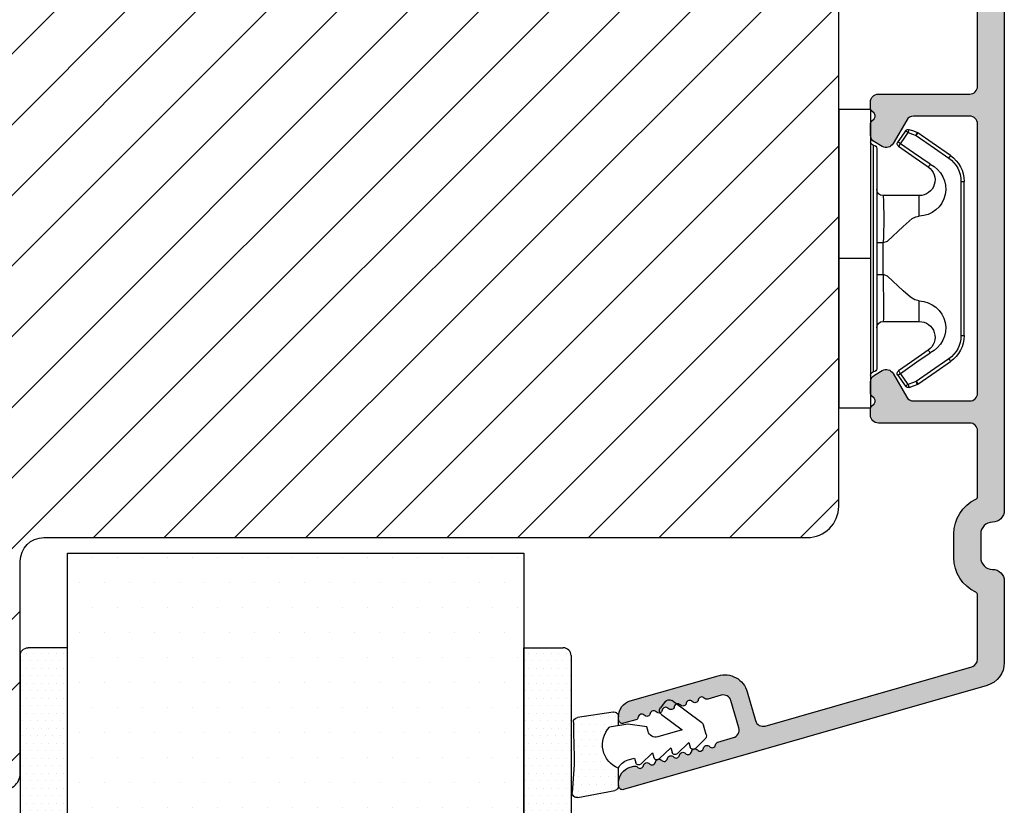
# Model space of a CAD drawing. Units: millimetres. Extents: x 63 to 1048, y -1002 to -144.
# Drawn here: x 306 to 322, y -404 to -391 of the extents above; entities that cross this region are included whole.
import ezdxf

# ---------------------------------------------------------------- set-up
doc = ezdxf.new("R2010")
doc.units = ezdxf.units.MM
doc.layers.get('0').update_dxf_attribs({"lineweight": 0})
for name, color, linetype, lineweight in [('05 SASH', 40, 'Continuous', 25), ('06 SASH HATCH', 40, 'Continuous', 0), ('09 ALUMINIUM', 55, 'Continuous', 25), ('10 ALUMINIUM HATCH', 55, 'Continuous', 0), ('13 GASKET', 254, 'Continuous', 25), ('14 GASKET HATCH', 254, 'Continuous', 0), ('15 CLIPS', 22, 'Continuous', 25), ('16 CLIPS HATCH', 22, 'Continuous', 0)]:
    doc.layers.add(name, color=color, linetype=linetype, lineweight=lineweight)

# ---------------------------------------------------------------- blocks, each defined once
blk = doc.blocks.new('Kronliste20mm')
at = {"layer": '14 GASKET HATCH'}
h = blk.add_hatch(dxfattribs=at)
h.set_pattern_fill('DOTS,_O', color=256, scale=0.3)
h.set_pattern_definition([(0, (0, 0), (0.238125, 0.47625), [0, -0.47625])])
edge = h.paths.add_edge_path()
edge.add_line((2.999999999999773, 19.5), (2.999999999999773, 1.013791342520108))
edge.add_line((2.999999999999773, 1.013791342520108), (2.999999999999773, 0.5))
edge.add_arc((2.499999999999773, 0.5), 0.5, 270, 360, ccw=False)
edge.add_line((2.499999999999773, 0), (-2.273736754432321e-13, 0))
edge.add_line((-2.273736754432321e-13, 0), (0, 20))
edge.add_line((0, 20), (2.499999999999773, 20))
edge.add_arc((2.5, 19.50000000000023), 0.4999999999997726, -2.609112925711088e-11, 90.00000000002609, ccw=False)
at = {"layer": '13 GASKET'}
for p, q in [((0, 20), (2.499999999999773, 20)), ((-2.273736754432321e-13, 10), (-2.273736754432321e-13, 20)), ((2.999999999999773, 19.5), (2.999999999999773, 0.5)), ((-2.273736754432321e-13, 0), (-2.273736754432321e-13, 10)), ((2.499999999999773, 0), (0, 0))]:
    blk.add_line(p, q, dxfattribs=at)
for centre, radius, start, end in [((2.499999999999773, 19.5), 0.4999999999999997, 0, 90), ((2.499999999999773, 0.5), 0.5, 270, 0)]:
    blk.add_arc(centre, radius, start, end, dxfattribs=at)
blk = doc.blocks.new('sdfe')
at = {"layer": '15 CLIPS'}
for p, q in [((-1277.751618560163, -1014.29652594448), (-1279.751618887989, -1014.29652594448)), ((-1279.751618887989, -1033.296519745597), (-1279.751618887989, -1014.29652594448)), ((-1277.751618560163, -1023.796493042716), (-1277.751618560163, -1014.29652594448)), ((-1276.01763003668, -1016.388589371451), (-1275.853292580454, -1016.502553452262)), ((-1277.55161889991, -1016.596490372428), (-1277.55161889991, -1023.796493042716)), ((-1277.351619239656, -1023.796493042716), (-1277.351619239656, -1016.796523560294)), ((-1272.001621808617, -1028.693729866751), (-1272.001621808617, -1018.899315823325)), ((-1272.001621808617, -1018.899315823325), (-1271.801618423073, -1018.899315823325)), ((-1271.801618423073, -1018.899315823325), (-1271.801618423073, -1028.693729866751)), ((-1276.951619919149, -1019.796544541129), (-1274.651618238298, -1019.796544541129)), ((-1274.651618238298, -1019.796544541129), (-1274.651618238298, -1021.102601517447)), ((-1277.351619239656, -1022.784942616233), (-1276.951619919149, -1022.784942616233)), ((-1276.951619919149, -1022.784942616233), (-1276.951619919149, -1024.808043469199)), ((-1277.751618560163, -1023.796493042716), (-1279.751618887989, -1023.796493042716)), ((-1277.751618560163, -1033.296519745597), (-1277.751618560163, -1023.796493042716)), ((-1277.55161889991, -1023.796493042716), (-1277.55161889991, -1030.996495713004)), ((-1277.351619239656, -1030.796522129782), (-1277.351619239656, -1023.796493042716)), ((-1277.351619239656, -1024.808043469199), (-1276.951619919149, -1024.808043469199)), ((-1274.651618238298, -1026.490444172629), (-1274.651618238298, -1027.796501148948)), ((-1274.651618238298, -1027.796501148948), (-1276.951619919149, -1027.796501148948)), ((-1272.001621808617, -1028.693729866751), (-1271.801618423073, -1028.693729866751)), ((-1275.853292580454, -1031.090492237815), (-1276.01763003668, -1031.204456318625)), ((-1279.751618887989, -1033.296519745597), (-1277.751618560163, -1033.296519745597))]:
    blk.add_line(p, q, dxfattribs=at)
at = {"layer": '15 CLIPS', "flags": 128}
for points in [[(-1276.01763003668, -1016.388589371451), (-1275.743467297165, -1015.993291367301), (-1275.528056110947, -1015.682751168021)], [(-1275.363722380011, -1015.796774853476), (-1275.637881394236, -1016.192013252982), (-1275.853292580454, -1016.502553452262)], [(-1275.363722380011, -1015.796774853476), (-1275.431455608217, -1015.749746788749), (-1275.490873988478, -1015.708559979209), (-1275.519212271778, -1015.688890446433), (-1275.528056110947, -1015.682751168021)], [(-1275.363722380011, -1015.796774853476), (-1275.335868384449, -1015.719169605979), (-1275.311437930672, -1015.651101101645), (-1275.299785222618, -1015.618616570243), (-1275.296149339287, -1015.608543385276)], [(-1274.850865389912, -1015.980833996543), (-1275.138066645472, -1015.877777565726), (-1275.363722380011, -1015.796774853476)], [(-1275.296149339287, -1015.608543385276), (-1275.008948083727, -1015.711599816092), (-1274.783292349188, -1015.792602528342)], [(-1274.850865389912, -1015.980833996543), (-1274.82301511964, -1015.90328835369), (-1274.798580940573, -1015.835219849356), (-1274.786928232519, -1015.802735317954), (-1274.783292349188, -1015.792602528342)], [(-1274.850865389912, -1015.980833996543), (-1274.803882028667, -1015.913123120078), (-1274.762669142096, -1015.853697289237), (-1274.743010785191, -1015.825385082969), (-1274.736875232069, -1015.816503990897)], [(-1274.783292349188, -1015.792602528342), (-1274.756514962522, -1015.804523457297), (-1274.736875232069, -1015.816503990897)], [(-1274.736875232069, -1015.816503990897), (-1273.574785824625, -1016.622597206839), (-1272.661713447182, -1017.255956162223)], [(-1272.775703605024, -1017.420286167868), (-1273.937796737759, -1016.614192951926), (-1274.850865389912, -1015.980833996543)], [(-1274.081667449085, -1017.974847782859), (-1275.137612160055, -1017.242366303214), (-1275.967282738296, -1016.666883457907)], [(-1275.853292580454, -1016.502553452262), (-1274.797347869484, -1017.235034931907), (-1273.967677291243, -1017.810517777213)], [(-1272.775703605024, -1017.420286167868), (-1272.733745660393, -1017.359787453421), (-1272.713327344267, -1017.330342758902), (-1272.695099498836, -1017.304057110556), (-1272.68029519519, -1017.282718647727), (-1272.669715370743, -1017.267519463309), (-1272.661713447182, -1017.255956162223)], [(-1276.951619919149, -1022.784942616233), (-1276.951619919149, -1022.784883011588), (-1276.937854971497, -1022.129410732993), (-1276.920863922445, -1021.202200878867), (-1276.917794283239, -1020.452136029013), (-1276.930978085606, -1019.964927662619), (-1276.951619919149, -1019.796544541129), (-1276.951619919149, -1019.796544541129)], [(-1274.651618238298, -1021.102601517447), (-1274.935120280592, -1021.168226231345), (-1275.218618597595, -1021.342629421958), (-1275.664118613808, -1021.755093563803), (-1276.676618989317, -1022.685641278037), (-1276.951619919149, -1022.784942616233)], [(-1276.951619919149, -1024.808043469199), (-1276.676618989317, -1024.90740441204), (-1275.664118613808, -1025.837952126273), (-1275.097118254511, -1026.336246956595), (-1274.874368246405, -1026.4491381538), (-1274.651618238298, -1026.490444172629)], [(-1275.967282738296, -1030.926162232169), (-1274.911338027327, -1030.193680752524), (-1274.081667449085, -1029.618197907218)], [(-1273.967677291243, -1029.782527912864), (-1275.023622002213, -1030.515009392508), (-1275.853292580454, -1031.090492237815)], [(-1274.850865389912, -1031.612152088889), (-1273.688775982468, -1030.806118477591), (-1272.775703605024, -1030.172759522208)], [(-1273.967677291243, -1029.782527912864), (-1274.009635235874, -1029.722029198417), (-1274.030053552, -1029.692584503897), (-1274.04828139743, -1029.666298855552), (-1274.063085701076, -1029.644960392722), (-1274.073661800234, -1029.629761208304), (-1274.081667449085, -1029.618197907218)], [(-1272.775703605024, -1030.172759522208), (-1272.733745660393, -1030.233258236655), (-1272.713327344267, -1030.262643326529), (-1272.695099498836, -1030.288928974875), (-1272.68029519519, -1030.310267437705), (-1272.669715370743, -1030.325526226767), (-1272.661713447182, -1030.337089527854)], [(-1272.661713447182, -1030.337089527854), (-1273.823806579916, -1031.143182743796), (-1274.736875232069, -1031.776482094535)], [(-1275.528056110947, -1031.910294522055), (-1275.802218850462, -1031.514996517905), (-1276.01763003668, -1031.204456318625)], [(-1275.853292580454, -1031.090492237815), (-1275.900279666988, -1031.022721756705), (-1275.94149255356, -1030.963355530509), (-1275.961150910465, -1030.934983719596), (-1275.967282738296, -1030.926162232169)], [(-1275.853292580454, -1031.090492237815), (-1275.579133566229, -1031.48573063732), (-1275.363722380011, -1031.7962708366)], [(-1275.363722380011, -1031.7962708366), (-1275.431455608217, -1031.843239296683), (-1275.490873988478, -1031.884485710868), (-1275.519212271778, -1031.904155243644), (-1275.528056110947, -1031.910294522055)], [(-1275.363722380011, -1031.7962708366), (-1275.076521124451, -1031.693154801139), (-1274.850865389912, -1031.612152088889)], [(-1275.363722380011, -1031.7962708366), (-1275.335868384449, -1031.873876084098), (-1275.311437930672, -1031.941944588431), (-1275.299785222618, -1031.974369515189), (-1275.296149339287, -1031.984502304801)], [(-1274.783292349188, -1031.80038355709), (-1275.070493604748, -1031.903499592551), (-1275.296149339287, -1031.984502304801)], [(-1274.850865389912, -1031.612152088889), (-1274.82301511964, -1031.689757336386), (-1274.798580940573, -1031.75782584072), (-1274.786928232519, -1031.790310372123), (-1274.783292349188, -1031.80038355709)], [(-1274.736875232069, -1031.776482094535), (-1274.762110348551, -1031.791383255729), (-1274.783292349188, -1031.80038355709)]]:
    blk.add_lwpolyline(points, dxfattribs=at)
at = {"layer": '15 CLIPS'}
for centre, radius, start, end in [((-1275.363771224529, -1015.796688068545), 0.1999278399978054, 70.23083835751008, 145.2574362281272), ((-1277.551702284264, -1016.396574105702), 0.1999162841157195, 179.9835731574628, 270.0238978617066), ((-1275.853339062092, -1016.502568141859), 0.1999567064013017, 145.2485718635039, 235.2608099114717), ((-1277.551643599416, -1016.796514730858), 0.2000243599548527, 359.9974708608388, 89.9929249743513), ((-1350.009668130697, -965.1844885167009), 90.18154924084618, 325.1887329364396, 325.3157975873461), ((-1273.8032251893, -1018.900142518519), 1.801603570355001, 0.02629110423141859, 55.22625504160895), ((-1273.801496400221, -1018.899247599582), 1.999877978312006, 359.9980454144732, 55.25491702311609), ((-1274.696940019609, -1019.376098440246), 1.727097837253968, 271.5037045698392, 65.02343748753667), ((-1274.651628375791, -1018.796533282279), 1.000011258901074, 270.0005808289758, 55.25294636607611), ((-1375.614041681502, -947.4235788727624), 123.6377958477756, 325.2059247157232, 325.2986058080625), ((-1276.951576880287, -1019.396502182492), 0.4000423609518949, 180.0050970011336, 269.993835789919), ((-1303.648043712107, -1026.302272309073), 26.73820792721736, 356.7964333864831, 3.203566613517896), ((-1274.700012991975, -1028.217585669687), 1.727819378015159, 295.077873982481, 88.39498396014196), ((-1276.951576880287, -1028.196543507584), 0.4000423609518493, 90.00616421008102, 179.9949029988989), ((-1274.651651284341, -1028.796519575152), 1.000018426750359, 304.74836616886, 89.99810663609628), ((-1273.803434038699, -1028.692793865758), 1.801812473197853, 304.7772177223356, 359.9702361318138), ((-1273.801754305993, -1028.693663108801), 2.000135884033944, 304.7489499069009, 359.9980876555107), ((-1277.551541868408, -1030.796573092597), 0.1999226352472523, 269.9779235600317, 0.01460542076366725), ((-1277.551600561063, -1031.19651371184), 0.2000179996771818, 90.00525321989294, 180.0043509449697), ((-1275.853346463128, -1031.090476209266), 0.1999513887642524, 124.737665981604, 214.7529522433599), ((-1275.363715001907, -1031.796181920193), 0.2000742012953344, 214.7747339455741, 289.7369914688092), ((-1160.835608739262, -952.6453316493535), 138.6911586203074, 214.7064239370757, 214.7890455391384)]:
    blk.add_arc(centre, radius, start, end, dxfattribs=at)
blk = doc.blocks.new('sdasdasdDD')
at = {"layer": '13 GASKET'}
for p, q in [((1190.241009980507, 1423.16815460285), (1192.586607660713, 1422.713433798662)), ((1190.000686726337, 1421.099164759767), (1189.884569306746, 1422.853828249206)), ((1192.829466546639, 1422.424152776225), (1192.829466546639, 1421.261943842527)), ((1193.428647952035, 1420.785538957544), (1193.832377864329, 1420.6697712681)), ((1193.832377864329, 1420.6697712681), (1193.914866618266, 1420.957879094669)), ((1194.245506559963, 1421.047531351809), (1194.985891899455, 1420.33900644112)), ((1194.985891899455, 1420.33900644112), (1195.068377769607, 1420.6271150946)), ((1195.399020595089, 1420.716766524828), (1196.139405934581, 1420.00824161414)), ((1196.139405934581, 1420.00824161414), (1196.221888920948, 1420.296351094532)), ((1196.552534630215, 1420.386001697848), (1197.292919969707, 1419.677476787159)), ((1197.292919969707, 1419.677476787159), (1197.375414491214, 1419.965582959903)), ((1197.706048665341, 1420.055236870867), (1198.31553148083, 1419.471981457265)), ((1196.862206627243, 1418.86471235842), (1195.314379438457, 1419.308219049033)), ((1189.952498865417, 1418.386204648343), (1189.964199948577, 1419.056559253601)), ((1193.418228020719, 1418.499868065873), (1192.240521971431, 1418.705555833885)), ((1194.61343456416, 1418.677297822443), (1193.418228020719, 1418.499868065873)), ((1194.696125770905, 1418.965676331225), (1194.61343456416, 1418.677297822443)), ((1195.547772084577, 1417.899186909044), (1196.862206627243, 1418.86471235842)), ((1198.396492716342, 1419.172545989352), (1198.226586675604, 1418.580013208787)), ((1192.484164533081, 1417.736576110636), (1190.207151160406, 1418.084409105183)), ((1192.829466546639, 1418.602695960464), (1192.829466546639, 1418.033135931865)), ((1198.11583642382, 1418.42094378533), (1196.19939221858, 1417.012878942332)), ((1195.780136972243, 1417.076829567128), (1195.483746335243, 1417.479596425624))]:
    blk.add_line(p, q, dxfattribs=at)
for centre, radius, start, end in [((1190.183914557887, 1422.873637858478), 0.3, 79.02865270779766, 183.7861114758462), ((1192.529512238093, 1422.418917054289), 0.2999999999999635, 358.9999999999982, 79.02865270782324), ((1193.42577343435, 1419.812920378231), 1.62205957486941, 112.5404959865747, 223.054241950012), ((1193.42577343435, 1419.812920378231), 1.622059574869385, 112.5404959865747, 223.054241950012), ((1193.703993712458, 1421.746847415202), 0.9999646186477127, 205.8358228097082, 254.016799073131), ((1140.724863389096, 1420.957743299057), 49.27602627640064, 357.7888463486414, 0.1644382586643023), ((1194.107257617035, 1420.902866542331), 0.2001016674644144, 46.29912057739147, 164.0425739999102), ((1195.260769960577, 1420.572101258031), 0.2001031667926695, 46.29886088014728, 164.0423143027128), ((1196.41428230412, 1420.241335973731), 0.200104666125348, 46.29860118676294, 164.042054609332), ((1197.56780310558, 1419.91057297603), 0.2000986688194094, 46.29963998352373, 164.0430934060935), ((1195.17652370768, 1418.827821318235), 0.4997861365265486, 73.98855046507249, 163.9886360736307), ((1198.10811420756, 1419.255237196096), 0.3000000000000352, 344.0000000000256, 46.25968738802524), ((1190.252453173964, 1418.380968926412), 0.2999999999998583, 178.9999999999852, 261.3147285199465), ((1192.529466546639, 1418.033135931865), 0.3, 261.3147285199594, 0), ((1197.938208166823, 1418.662704415533), 0.3000000000001456, 306.3057595332363, 343.9999999999308), ((1195.725373324583, 1417.65740643103), 0.2999999999998643, 126.2993569356644, 216.3488446925836), ((1196.021763961583, 1417.254639572534), 0.3000000000001371, 216.3488446925367, 306.3057595332909)]:
    blk.add_arc(centre, radius, start, end, dxfattribs=at)
blk = doc.blocks.new('seal')
at = {"layer": '14 GASKET HATCH'}
h = blk.add_hatch(dxfattribs=at)
h.set_pattern_fill('DOTS', color=256, scale=0.3, angle=1.014906710764587e-13, style=0)
h.set_pattern_definition([(1.014906710764587e-13, (-2845.785816147485, -1988.100465617333), (0.2381249999999996, 0.4762500000000001), [0, -0.47625])])
h.paths.add_polyline_path([(-937.1818217833842, -942.1454689128034), (-937.2979392029755, -943.9001324022427, 0.4918304589715646), (-936.941498529215, -944.2144587558867), (-934.595900849008, -943.7597379516981, 0.3542592774198632), (-934.3530419630823, -943.4704569292514), (-934.3530419630823, -942.3082479955635, 0.01383897140274204), (-934.3785294300613, -942.3573730702649, -0.523419485597598), (-934.9419865382914, -939.751859986922), (-934.3530419630823, -939.6490001135), (-934.3530419630823, -939.079440084902, 0.4593422495834992), (-934.6983439766408, -938.7828802636725), (-936.9753573493161, -939.1307132582199, 0.3754507147564148), (-937.2300096443049, -939.43250880138), (-937.2183085611449, -940.1028634066372, -0.0103658463771995)])
at = {"layer": '13 GASKET', "xscale": -1, "rotation": 180}
blk.add_blockref('sdasdasdDD', (-2127.178557263769, 478.9546588334896), dxfattribs=at)
blk = doc.blocks.new('Aluclad speandstykker 2 parts')
at = {"layer": '10 ALUMINIUM HATCH'}
h = blk.add_hatch(color=256, dxfattribs=at)
h.dxf.hatch_style = 1
edge = h.paths.add_edge_path()
edge.add_arc((58.81813126993178, -62.31955012005432), 0.5000036584664835, 270.0004098232933, 359.9988431201221)
edge.add_line((59.31813492829633, -62.31956021580964), (59.31813492829633, -45.21955387387544))
edge.add_arc((58.81813126998848, -45.21954906833403), 0.50000365833094, 359.9994493295471, 449.999590183309)
edge.add_line((58.81813484633994, -44.71954541001588), (55.25018590892478, -44.71954541001588))
edge.add_arc((55.25021533575016, -45.21959984279764), 0.5000544336476032, 90.00337169873234, 149.9959732816546)
edge.add_line((54.81717306579185, -44.96954219136506), (53.95114831085039, -46.46955268178164))
edge.add_arc((53.51813521885732, -46.21952480259336), 0.5000142780049156, 240.000910486056, 329.9972557211227, ccw=False)
edge.add_line((53.26813496107889, -46.65255384240419), (52.76813534478561, -46.36388854775788))
edge.add_arc((53.01814575497755, -45.93086978821987), 0.5000104512069561, 180.0006779559118, 239.99931399274482, ccw=False)
edge.add_line((52.51813530380559, -45.93087570462495), (52.51813530380559, -45.22664682660371))
edge.add_arc((52.7681411802262, -45.22665355094395), 0.2500058765110402, 135.00053510814, 179.9984589309616, ccw=False)
edge.add_line((52.59135867858959, -45.0498743513611), (52.74491188506317, -44.8963178852585))
edge.add_arc((52.5681456170165, -44.71954541001588), 0.2499896428305541, 314.9989940391628, 405.0010059608372)
edge.add_line((52.74491188506317, -44.54277293477327), (52.59135867858959, -44.38921646867067))
edge.add_arc((52.7681411802262, -44.21243726908781), 0.250005876511042, 180.0015410690384, 224.99946489186, ccw=False)
edge.add_line((52.51813530380559, -44.21244399342805), (52.51813530380559, -43.81954507622987))
edge.add_arc((53.01813816721413, -43.81955437701882), 0.5000028634950439, 90.000318729009, 179.9989342141982, ccw=False)
edge.add_line((53.01813538576289, -43.31955151353151), (58.81813484633994, -43.31955151353151))
edge.add_arc((58.81813126998848, -42.81954785521336), 0.50000365833094, 270.000409816691, 360.0005506704529)
edge.add_line((59.31813492829633, -42.81954304967195), (59.31813492829633, -30.21955327782899))
edge.add_arc((58.81813126998757, -30.21954847228849), 0.5000036583318495, 359.9994493296513, 449.9995901834132)
edge.add_line((58.81813484633813, -29.71954481396943), (56.51813502813411, -29.71954481396943))
edge.add_arc((56.51813110782766, -29.51954907391465), 0.1999957400932042, 179.9978096820747, 270.00112310899294, ccw=False)
edge.add_line((56.31813536788059, -29.51954142842561), (56.20097778196168, -29.51954142842561))
edge.add_arc((55.91813684110138, -29.41956251316439), 0.2999913020798297, 216.8671446639775, 340.53246327471896, ccw=False)
edge.add_arc((55.51813532988263, -29.71953456990951), 0.1999931414842253, 36.86736303034348, 143.1326369696565)
edge.add_arc((55.11813381866387, -29.41956251316439), 0.2999913020798232, 199.4675367252811, 323.13285533602254, ccw=False)
edge.add_line((54.83529287780357, -29.51954142842561), (54.71813529188466, -29.51954142842561))
edge.add_arc((54.51813955193759, -29.51954907391465), 0.1999957400932071, -90.001123108993, 0.002190317925283125, ccw=False)
edge.add_line((54.51813563163114, -29.71954481396943), (53.01813538576198, -29.71954481396943))
edge.add_arc((53.01813816721368, -29.21954195048258), 0.5000028634945921, 180.0010657857497, 269.99968127093894, ccw=False)
edge.add_line((52.51813530380559, -29.21955125127107), (52.51813530380559, -28.82665233407289))
edge.add_arc((52.7681411802273, -28.82665905841267), 0.2500058765121344, 135.0005351082443, 179.9984589310666, ccw=False)
edge.add_line((52.59135867858959, -28.64987985882937), (52.74491188506317, -28.49632339272767))
edge.add_arc((52.56812763017057, -28.31954346690446), 0.2500076297875635, 315.0007015343161, 404.9992984656839)
edge.add_line((52.74491188506317, -28.14276354108125), (52.59135867858959, -27.98922197613985))
edge.add_arc((52.768141180468, -27.81244277639563), 0.2500058767961186, 179.9981260917088, 224.9994648788255, ccw=False)
edge.add_line((52.51813530380559, -27.81243459973604), (52.51813530380559, -27.10822062287599))
edge.add_arc((53.01814575497833, -27.10822653928062), 0.5000104512077446, 120.0006860073074, 179.9993220441403, ccw=False)
edge.add_line((52.76813534478561, -26.67520777974215), (53.26813496107889, -26.38652758393556))
edge.add_arc((53.51813342183223, -26.81954297356458), 0.5000015580321838, 29.9998079836472, 119.9996932513726, ccw=False)
edge.add_line((53.95114831084948, -26.56954364571749), (54.81717306579185, -28.06953923497468))
edge.add_arc((55.25020788257022, -27.81952429684759), 0.5000266211202828, 210.0002153466934, 269.9974821394549)
edge.add_line((55.25018590892205, -28.31955091748506), (58.81813484633994, -28.31955091748506))
edge.add_arc((58.81813126998848, -27.81954725916691), 0.50000365833094, 270.000409816691, 360.0005506704529)
edge.add_line((59.31813492829633, -27.8195424536255), (59.31813492829633, -10.71955101285249))
edge.add_arc((58.81813126998757, -10.71954620731199), 0.5000036583318495, 359.9994493296516, 449.9995901834132)
edge.add_line((58.81813484633813, -10.21954254899293), (55.25018590892387, -10.21954254899293))
edge.add_arc((55.25021533574971, -10.71959698177391), 0.500054433646818, 90.00337169878443, 149.9959732817065)
edge.add_line((54.81717306579185, -10.46953933034212), (53.95114831085039, -11.9695498207596))
edge.add_arc((53.51813342183178, -11.71955049291205), 0.5000015580335945, 240.0003067486605, 330.0001920163857, ccw=False)
edge.add_line((53.26813496107798, -12.15256588254243), (52.76813534478379, -11.86388568673402))
edge.add_arc((53.01814575497585, -11.43086692719804), 0.5000104512052632, 180.0006779557836, 239.9993139926159, ccw=False)
edge.add_line((52.51813530380559, -11.430872843602), (52.51813530380559, -10.72665886674196))
edge.add_arc((52.768141180468, -10.72665069008236), 0.2500058767961189, 135.0005351211745, 180.0018739082912, ccw=False)
edge.add_line((52.59135867858959, -10.54987149033815), (52.74491188506317, -10.39632992539674))
edge.add_arc((52.56812763017057, -10.21954999957353), 0.2500076297875635, 315.0007015343161, 404.9992984656839)
edge.add_line((52.74491188506317, -10.04277007375032), (52.59135867858959, -9.889213607647719))
edge.add_arc((52.7681411802262, -9.712434408064869), 0.2500058765110395, 180.0015410690376, 224.9994648918594, ccw=False)
edge.add_line((52.51813530380559, -9.712441132405104), (52.51813530380559, -9.319542215206923))
edge.add_arc((53.01813816721368, -9.319551515995414), 0.5000028634945891, 90.00031872906112, 179.9989342142503, ccw=False)
edge.add_line((53.01813538576198, -8.819548652508558), (58.81813484633813, -8.819548652508558))
edge.add_arc((58.81813126998757, -8.319544994189497), 0.5000036583318512, 270.0004098165867, 360.0005506703484)
edge.add_line((59.31813492829633, -8.319540188649), (59.31813492829542, -4.157020018437208))
edge.add_arc((59.11817116761843, -4.156998314132271), 0.1999637618548922, 359.9937810478204, 424.2870434861153)
edge.add_arc((60.26816672166214, -1.769534591129359), 2.450031107920963, 180.0001515318111, 244.28026203664922, ccw=False)
edge.add_line((57.81813561374975, -1.769541070797743), (57.81813561374975, -0.2695454815414564))
edge.add_arc((60.26812292159247, -0.2695393436972779), 2.449987307850414, 115.7190944130655, 180.0001435405667, ccw=False)
edge.add_arc((59.11812737287934, 2.117924376084889), 0.2000075555014076, 295.7208401757619, 359.9983352915944)
edge.add_line((59.31813492829633, 2.117918564936815), (59.31813492829633, 6.191225483081041))
edge.add_arc((58.81813798393966, 6.191219053142506), 0.4999969443980113, 0.0007368211840976748, 74.00023794752663)
edge.add_line((58.95595382357669, 6.671847536227403), (45.83465596410633, 10.43433113302916))
edge.add_arc((45.6968538092469, 9.953672038359429), 0.5000225986619296, 74.00271212440758, 163.9978455760654)
edge.add_line((45.21620642085281, 10.0915150186035), (44.69249550643008, 8.265109493396892))
edge.add_arc((43.25059560056754, 8.678583059783039), 1.500011909494877, 254.0004180152238, 343.9994337600363, ccw=False)
edge.add_line((42.83714680391085, 7.236676051280199), (37.2424976846055, 8.840920164249553))
edge.add_arc((37.51813231369181, 9.802179353180511), 0.9999968385228786, 180.0000103979534, 254.0001105856092, ccw=False)
edge.add_line((36.51813547516895, 9.802179171702562), (36.51813547516895, 10.01724763121337))
edge.add_arc((36.76814593795967, 10.01722927006569), 0.2500104634649544, 74.00324756590481, 179.9957921110368, ccw=False)
edge.add_line((36.83704453910423, 10.25755865778655), (37.60877567733269, 10.03626151289671))
edge.add_arc((37.54813402317934, 9.824781976081077), 0.2200022834204465, 9.584101314424913, 73.99978150255163, ccw=False)
edge.add_arc((37.98199595797431, 9.898039230698947), 0.2200009027265501, 189.5838006818935, 318.4163660261021)
edge.add_arc((38.31111216503891, 9.606003578388831), 0.2200017108714229, 9.584007385468624, 138.4162334449595, ccw=False)
edge.add_arc((38.74497392768563, 9.679260840630082), 0.220001306797957, 189.5839040337629, 318.4162997355443)
edge.add_arc((39.07409007248134, 9.387224971163386), 0.220001404353235, 9.583957099814711, 138.4162466695652, ccw=False)
edge.add_arc((39.50795162730446, 9.460482209140542), 0.2200014043532341, 189.5839570998147, 318.4162466695652)
edge.add_arc((39.83706777210062, 9.168446339673627), 0.220001306798441, 9.583904033799286, 138.4162997355804, ccw=False)
edge.add_arc((40.27092926465548, 9.24170336049269), 0.2200014043537189, 189.5839570998511, 318.4162466696013)
edge.add_arc((40.60004554275188, 8.949667032444617), 0.2200017108714229, 9.584007385468624, 138.4162334449595, ccw=False)
edge.add_arc((41.0339073053986, 9.022924294685868), 0.220001306797957, 189.5839040337629, 318.4162997355443)
edge.add_arc((41.36302345019431, 8.730888425219172), 0.220001404353235, 9.583957099814711, 138.4162466695652, ccw=False)
edge.add_arc((41.79687805660775, 8.804121431049266), 0.2199905196250114, 189.578035306961, 318.4221684627431)
edge.add_arc((42.12600451625222, 8.512097996773209), 0.2200116547476613, 74.00155697407263, 138.4145836564718, ccw=False)
edge.add_line((42.18664219992888, 8.723588421008287), (43.03750432486459, 8.479596807620226))
edge.add_arc((43.17530640095321, 8.960255860769937), 0.5000225370411944, 254.0027194897694, 343.9978485005108)
edge.add_line((43.65595373714996, 8.822412922045885), (44.15210105403048, 10.5526910563928))
edge.add_arc((43.67147409708363, 10.69050676539155), 0.4999954413700348, 344.0002041339035, 434.0002985415981)
edge.add_line((43.80928901414109, 11.17113394942015), (42.828339751984, 11.45242316927641))
edge.add_arc((42.88898056506306, 11.66390195429637), 0.2200013289150849, 189.5839447238459, 253.9999380925031, ccw=False)
edge.add_arc((42.45511910784709, 11.59064488431481), 0.2200013555765552, 9.58393056698861, 138.4162732024636)
edge.add_arc((42.12600289640124, 11.88268098307285), 0.2200015576118685, 189.5839822426425, 318.41624005719865, ccw=False)
edge.add_arc((41.69214120653169, 11.8094236243843), 0.2200014043537189, 9.583957099851066, 138.4162466696013)
edge.add_arc((41.3630251240038, 12.10145971100974), 0.220001404353235, 189.5839570998147, 318.41624666956517, ccw=False)
edge.add_arc((40.92916356918067, 12.02820247303259), 0.2200014043532341, 9.583957099814677, 138.4162466695652)
edge.add_arc((40.60004729108473, 12.32023880108044), 0.2200017108714229, 189.5840073854686, 318.41623344495946, ccw=False)
edge.add_arc((40.16618552843755, 12.24698153883897), 0.2200013067984417, 9.58390403379931, 138.4162997355804)
edge.add_arc((39.83706938364139, 12.53901740830589), 0.220001404353235, 189.5839570998147, 318.41624666956517, ccw=False)
edge.add_arc((39.40320782881827, 12.46576017032873), 0.2200014043532341, 9.583957099814677, 138.4162466695652)
edge.add_arc((39.07409168402256, 12.75779603979543), 0.2200013067979559, 189.5839040337629, 318.4162997355443, ccw=False)
edge.add_arc((38.64023686978212, 12.68456300972017), 0.219990826123441, 9.578085598343886, 138.4221552321568)
edge.add_arc((38.31111364327899, 12.97657510560203), 0.220001404353235, 189.5839570998147, 318.41624666956517, ccw=False)
edge.add_arc((37.87725163850345, 12.90333548730986), 0.2199989151692504, 9.5794128253123, 138.4166179772608)
edge.add_arc((37.54813298811548, 13.19533227461387), 0.2199797327525637, 253.9991248465025, 318.42397553215943, ccw=False)
edge.add_line((37.48749512637687, 12.98387510981291), (37.24249768460822, 13.05413408484191))
edge.add_arc((37.51813231369378, 14.01539327377513), 0.9999968385248461, 180.0000103980311, 254.0001105856869, ccw=False)
edge.add_line((36.51813547516895, 14.01539309229582), (36.51813547516895, 14.23044665064543))
edge.add_arc((36.76814593779329, 14.23044319155623), 0.250010462648268, 74.00324747258219, 179.9992072683274, ccw=False)
edge.add_line((36.83704453910423, 14.47077257837981), (59.9315915202601, 7.848517729899584))
edge.add_arc((59.5181381016493, 6.406627835006192), 1.499996732781987, -0.00023173779538865347, 74.00006813026772, ccw=False)
edge.add_line((61.01813483441902, 6.406621768138109), (61.01813483441902, 1.23045010771483))
edge.add_arc((60.26815637426922, 1.230438223611689), 0.7499784602439552, -90.0016193872521, 0.000907904679195326, ccw=False)
edge.add_arc((60.26813941742978, -0.2695441338792898), 0.7500038975585602, 90.00032393194867, 180.0001029532708)
edge.add_line((59.51813551987243, -0.2695454815414564), (59.51813551987243, -1.769541070797743))
edge.add_arc((60.26813941742705, -1.769542418462638), 0.7500038975558312, 179.9998970465208, 269.9996760678429)
edge.add_arc((60.26813093686167, -3.269550213553057), 0.75000389755856, -0.00010295327081166761, 89.99967606805137, ccw=False)
edge.add_line((61.01813483441902, -3.269551561215224), (61.01813483441902, -69.76954476628572))
edge.add_arc((60.2681309368644, -69.76954611395061), 0.7500038975558312, -89.99967606784293, 0.00010295347891542406, ccw=False)
edge.add_arc((60.26813941742978, -71.26955390904104), 0.7500038975585636, 90.00032393194867, 180.0001029532705)
edge.add_line((59.51813551987243, -71.2695552567032), (59.51813551987243, -72.76953594479829))
edge.add_arc((60.26813941742705, -72.76953729246318), 0.7500038975558312, 179.999897046521, 269.9996760678429)
edge.add_arc((60.26813093686167, -74.26954508755361), 0.7500038975585636, -0.00010295327052745051, 89.99967606805137, ccw=False)
edge.add_line((61.01813483441902, -74.26954643521577), (61.01813483441811, -79.44570319447968))
edge.add_arc((59.51817366780656, -79.44573606228913), 1.499961166971648, -74.00109188284091, 0.0012554903453860788, ccw=False)
edge.add_line((59.9315915202601, -80.88759915623933), (36.83704453910332, -87.50985400471956))
edge.add_arc((36.76812795109235, -87.26954848667334), 0.2499924760998476, 180.0021526979859, 286.00222284227556, ccw=False)
edge.add_line((36.51813547516895, -87.26955787930757), (36.51813547516895, -87.05447451863466))
edge.add_arc((37.51813231386267, -87.05448960152165), 0.9999968388074726, 105.99988941973689, 179.9991358115008, ccw=False)
edge.add_line((37.24249768460822, -86.09323041234285), (37.48749512637687, -86.02298633847505))
edge.add_arc((37.54815881699015, -86.23442110896409), 0.219965328019154, 41.58193262965551, 106.00895024448201, ccw=False)
edge.add_arc((37.87726002700293, -85.9424361921577), 0.2199923952705966, 221.5781763469782, 350.4175209536706)
edge.add_arc((38.31112131323608, -86.01569319005571), 0.2200101087647868, 41.589317162230316, 170.4146149696037, ccw=False)
edge.add_arc((38.64023758982942, -85.72365686066486), 0.2199930082969187, 221.5782028126495, 350.4174203743814)
edge.add_arc((39.07408545527572, -85.79686566001483), 0.2199882411592389, 41.57742062353498, 170.4265115082271, ccw=False)
edge.add_arc((39.40321549727302, -85.50487825343922), 0.2199927017833115, 221.5781895799192, 350.4174706639514)
edge.add_arc((39.83706315488568, -85.578087028463), 0.2199883386574735, 41.57747368178201, 170.426458449979, ccw=False)
edge.add_arc((40.16619175718554, -85.28610457362122), 0.2199882411593767, 221.5774206236605, 350.4265115083531)
edge.add_arc((40.60003962263093, -85.35931337297076), 0.2199930082958121, 41.578202812597, 170.4174203743251, ccw=False)
edge.add_arc((40.92916979793782, -85.06732550787741), 0.2199883386578336, 221.57747368168, 350.4264584500102)
edge.add_arc((41.36301745555087, -85.14053428290114), 0.2199927017833179, 41.57818957991918, 170.4174706639514, ccw=False)
edge.add_arc((41.6921335365755, -84.84849819493249), 0.2200101087652776, 221.5893171621959, 350.4146149695651)
edge.add_arc((42.12599522794754, -84.9217555549637), 0.2199928550396009, 41.578196196517126, 170.4174455192828, ccw=False)
edge.add_arc((42.45511143790053, -84.62971945488194), 0.2200100599729306, 221.5892906259307, 350.4146415055053)
edge.add_arc((42.88902869090649, -84.70302639792783), 0.2200559477967206, 106.00901972535561, 170.4070974582961, ccw=False)
edge.add_line((42.828339751984, -84.49150459561616), (43.809289014142, -84.21023027692019))
edge.add_arc((43.67144779967532, -83.72958519548082), 0.5000198943217157, 286.0020328024861, 375.9986352555229)
edge.add_line((44.15210105403048, -83.59177248273164), (43.65595373714996, -81.86150924954683))
edge.add_arc((43.17530640095276, -81.99935218827133), 0.5000225370417541, 16.0021514995245, 105.9972805102665)
edge.add_line((43.03750432486368, -81.51869313512117), (42.18664219992797, -81.76268474850923))
edge.add_arc((42.12603041825093, -81.5511384683146), 0.2200582121672534, 221.5889158652172, 285.9879519953971, ccw=False)
edge.add_arc((41.79689267497452, -81.84324884648926), 0.2200101087657592, 41.58931716215882, 170.4146149695301)
edge.add_arc((41.3630311186486, -81.76999160716868), 0.219992701782834, 221.5781895799562, 350.41747066398636, ccw=False)
edge.add_arc((41.03391497533596, -82.06202747794138), 0.220010011180616, 41.58926409004791, 170.4146680416408)
edge.add_arc((40.60005321120546, -81.98877021439453), 0.2199930082959536, 221.5782028127236, 350.41742037445147, ccw=False)
edge.add_arc((40.2709369346119, -82.28080654378495), 0.2200101087656168, 41.5893171620334, 170.414614969404)
edge.add_arc((39.83707544053551, -82.20754952158534), 0.219992604258394, 221.5781365200927, 350.41752372410224, ccw=False)
edge.add_arc((39.50795929726156, -82.49958539243347), 0.2200101087657592, 41.58931716215882, 170.4146149695301)
edge.add_arc((39.07409774093563, -82.42632815311289), 0.219992701782834, 221.5781895799562, 350.41747066398636, ccw=False)
edge.add_arc((38.744981597623, -82.7183640238856), 0.220010011180616, 41.58926409004791, 170.4146680416408)
edge.add_arc((38.31111983349249, -82.64510676033875), 0.2199930082959536, 221.5782028127236, 350.41742037445147, ccw=False)
edge.add_arc((37.98200362789196, -82.93714241391542), 0.2200096070726382, 41.58919780147902, 170.414771395696)
edge.add_arc((37.54818212617806, -82.86392130045448), 0.2199476957478317, 285.9912605641881, 350.42485661946154, ccw=False)
edge.add_line((37.6087756773336, -83.07535784039766), (36.83704453910332, -83.2966400841263))
edge.add_arc((36.76812795109235, -83.05633456608008), 0.2499924760998476, 180.0021526979859, 286.00222284227556, ccw=False)
edge.add_line((36.51813547516895, -83.05634395871431), (36.51813547516895, -82.8412605980414))
edge.add_arc((37.51813231386267, -82.84127568092839), 0.9999968388074726, 105.99988941973689, 179.9991358115008, ccw=False)
edge.add_line((37.24249768460822, -81.88001649174959), (42.83714680391358, -80.27578727994052))
edge.add_arc((43.25063788550278, -81.71762399415411), 1.499955994357187, 15.99897751763848, 106.00187473157959, ccw=False)
edge.add_line((44.69249550643099, -81.30420582089693), (45.2162064208519, -83.13061134610444))
edge.add_arc((45.69685380924645, -82.99276836585992), 0.5000225986624898, 196.0021544239704, 285.9972878756281)
edge.add_line((45.83465596410633, -83.4734274605301), (58.95595382357669, -79.71094386372835))
edge.add_arc((58.81817354900944, -79.23034218132014), 0.4999613797018994, 285.9966907363263, 360.0023344949622)
edge.add_line((59.31813492829633, -79.23032181058198), (59.31813492829633, -75.15699999127656))
edge.add_arc((59.11812737288633, -75.15700580241995), 0.2000075554944168, 0.001664707061366883, 64.27915982289431)
edge.add_arc((60.26807912267701, -72.76956960068469), 2.449943509158439, 179.9992129041999, 244.2815491423876, ccw=False)
edge.add_line((57.81813561374975, -72.76953594479829), (57.81813561374975, -71.26955525670138))
edge.add_arc((60.26807912266857, -71.26952160081119), 2.449943509150001, 115.71845085770099, 180.0007870958888, ccw=False)
edge.add_arc((59.11812737287934, -68.88208539907686), 0.2000075555014048, 295.7208401757623, 359.9983352915953)
edge.add_line((59.31813492829633, -68.88209121022493), (59.31813492829542, -64.71954123769075))
edge.add_arc((58.81813126993087, -64.71955133344608), 0.5000036584664789, 0.00115687987791946, 89.99959017670666)
edge.add_line((58.81813484633994, -64.21954767499238), (53.01813538576289, -64.21954767499238))
edge.add_arc((53.01813816721413, -63.71954481150507), 0.5000028634950469, 180.0010657858018, 269.999681270991, ccw=False)
edge.add_line((52.51813530380559, -63.71955411229402), (52.51813530380559, -63.32664029393464))
edge.add_arc((52.76807197461652, -63.32663325160049), 0.249936670910139, 134.9939641642319, 180.0016143930522, ccw=False)
edge.add_line((52.59135867858959, -63.14988271985322), (52.74491188506227, -62.99631135258943))
edge.add_arc((52.56814561853368, -62.81953887734636), 0.2499896417574487, 314.9989937930588, 405.0010062066463)
edge.add_line((52.74491188506317, -62.6427664021042), (52.59135867858868, -62.48922483716279))
edge.add_arc((52.76821040245316, -62.31241696643932), 0.250075099487352, 180.0046955415571, 224.9928954284738, ccw=False)
edge.add_line((52.51813530380559, -62.31243746075899), (52.51813530380559, -61.60820858273684))
edge.add_arc((53.01814575606498, -61.60822940139175), 0.500010452692796, 120.0006860530793, 179.997614407748, ccw=False)
edge.add_line((52.76813534478379, -61.17521064076692), (53.26813496107798, -60.88653044495851))
edge.add_arc((53.51813342183178, -61.31954583458889), 0.5000015580335957, 29.999807983614517, 119.99969325133941, ccw=False)
edge.add_line((53.95114831085039, -61.06954650674135), (54.81717306579185, -62.56954209599763))
edge.add_arc((55.25020788257022, -62.31952715787054), 0.5000266211202846, 210.0002153466937, 269.9974821394549)
edge.add_line((55.25018590892205, -62.81955377850801), (58.81813484634085, -62.81955377850801))
at = {"layer": '09 ALUMINIUM', "linetype": 'Continuous'}
blk.add_lwpolyline([(61.01813483441902, -3.269551561215224), (61.01813483441902, -69.76954476628572, -0.4142124327413672), (60.26813517714845, -70.51955001149446, 0.4142124327413672), (59.51813551987243, -71.2695552567032), (59.51813551987243, -72.76953594479829, 0.4142124327413672), (60.26813517714299, -73.51954119000703, -0.4142124327413672), (61.01813483441902, -74.26954643521577), (61.01813483441811, -79.44570319447968, -0.3346067085609037), (59.9315915202601, -80.88759915623933), (36.83704453910332, -87.50985400471956, -0.4985819901977351), (36.51813547516895, -87.26955787930757), (36.51813547516895, -87.05447451863466, -0.3345916631385561), (37.24249768460822, -86.09323041234285), (37.48749512637687, -86.02298633847505, -0.2887628808529117), (37.71269451285343, -86.08843223843843, 0.6299733872435221), (38.09418286586833, -85.97905771527559, -0.6298877755913022), (38.4756716845427, -85.86965338979036, 0.6299726129073354), (38.85716096888018, -85.76027886662752, -0.6300327922023231), (39.23864978755546, -85.65087454114229, 0.6299730000742747), (39.62013860623074, -85.54150001797944, -0.6300321453899679), (40.00162742490602, -85.43209569249422, 0.6300327922023231), (40.3831162435813, -85.32269136700808, -0.6299726129073352), (40.76460552791696, -85.21331684384614, 0.6300321453907508), (41.14609434659315, -85.10391251836091, -0.6299730000742747), (41.52758316526842, -84.99453799519807, 0.6298877755913024), (41.9090719839437, -84.88513366971284, -0.6299728064900997), (42.29056103544872, -84.77575914654909, 0.6298880990403831), (42.67204985412491, -84.66635482106477, -0.2886260825482208), (42.828339751984, -84.49150459561616), (43.809289014142, -84.21023027692019, 0.4141961943860601), (44.15210105403048, -83.59177248273164), (43.65595373714996, -81.86150924954683, 0.4141886623337674), (43.03750432486368, -81.51869313512117), (42.18664219992797, -81.76268474850923, -0.2886306127151771), (41.96144304628206, -81.69720904622346, 0.6298877755913022), (41.57995422760587, -81.80661337170869, -0.6299730000742747), (41.1984654089315, -81.91598789487153, 0.6298884224884358), (40.81697659025531, -82.02539222035676, -0.6299726129073354), (40.43548730591965, -82.1347667435196, 0.6298877755913022), (40.05399848724346, -82.24417106900393, -0.6299736468733576), (39.67250966856909, -82.35354559216768, 0.6298877755913022), (39.2910208498929, -82.4629499176529, -0.6299730000742747), (38.90953203121853, -82.57232444081575, 0.6298884224884358), (38.52804321254234, -82.68172876630098, -0.6299726129073354), (38.14655392820669, -82.79110328946382, 0.6298894563780412), (37.76506557519269, -82.90050761494905, -0.2887939784148493), (37.6087756773336, -83.07535784039766), (36.83704453910332, -83.2966400841263, -0.4985819901977351), (36.51813547516895, -83.05634395871431), (36.51813547516895, -82.8412605980414, -0.3345916631385561), (37.24249768460822, -81.88001649174959), (42.83714680391358, -80.27578727994052, -0.4142283728664255), (44.69249550643099, -81.30420582089693), (45.2162064208519, -83.13061134610444, 0.4141886850351138), (45.83465596410633, -83.4734274605301), (58.95595382357669, -79.71094386372835, 0.3346227021989819), (59.31813492829633, -79.23032181058198), (59.31813492829633, -75.15699999127656, 0.288056197937167), (59.20492801274622, -74.9768151501242, -0.2880790741990686), (57.81813561374975, -72.76953594479829), (57.81813561374975, -71.26955525670138, -0.2880790741990686), (59.20492801273804, -69.06227605138093, 0.2880561979371668), (59.31813492829633, -68.88209121022493), (59.31813492829542, -64.71954123769075, 0.4142055534858903), (58.81813484633994, -64.21954767499238), (53.01813538576289, -64.21954767499238, -0.4142064848188977), (52.51813530380559, -63.71955411229402), (52.51813530380559, -63.32664029393464, -0.1989470687644913), (52.59135867858959, -63.14988271985322), (52.74491188506227, -62.99631135258943, 0.4142238497702188), (52.74491188506317, -62.6427664021042), (52.59135867858868, -62.48922483716279, -0.19885884305215), (52.51813530380559, -62.31243746075899), (52.51813530380559, -61.60820858273684, -0.2679348276395581), (52.76813534478379, -61.17521064076692), (53.26813496107798, -60.88653044495851, -0.4142129758674473), (53.95114831085039, -61.06954650674135), (54.81717306579185, -62.56954209599763, 0.2679364103669229), (55.25018590892205, -62.81955377850801), (58.81813484634085, -62.81955377850801, 0.4142055534858901), (59.31813492829633, -62.31956021580964), (59.31813492829633, -45.21955387387544, 0.4142142824108097), (58.81813484633994, -44.71954541001588), (55.25018590892478, -44.71954541001588, 0.2679145933253676), (54.81717306579185, -44.96954219136506), (53.95114831085039, -46.46955268178164, -0.4141948795171527), (53.26813496107889, -46.65255384240419), (52.76813534478561, -46.36388854775788, -0.2679428137370984), (52.51813530380559, -45.93087570462495), (52.51813530380559, -45.22664682660371, -0.1989029499338919), (52.59135867858959, -45.0498743513611), (52.74491188506317, -44.8963178852585, 0.4142238472555604), (52.74491188506317, -44.54277293477327), (52.59135867858959, -44.38921646867067, -0.1989029499338919), (52.51813530380559, -44.21244399342805), (52.51813530380559, -43.81954507622987, -0.4142064848188978), (53.01813538576289, -43.31955151353151), (58.81813484633994, -43.31955151353151, 0.4142142824108097), (59.31813492829633, -42.81954304967195), (59.31813492829633, -30.21955327782899, 0.4142142824108097)], format="xyb", dxfattribs=at)
at = {"xscale": -1, "rotation": 180}
blk.add_blockref('sdfe', (1330.268025267926, -1077.566035186397), dxfattribs=at)
at = {"layer": '13 GASKET'}
blk.add_blockref('seal', (970.8660647993365, 856.1994395059348), dxfattribs=at)

msp = doc.modelspace()

# ---------------------------------------------------------------- hatches: boundary and pattern name
at = {"layer": '06 SASH HATCH'}
h = msp.add_hatch(dxfattribs=at)
h.set_pattern_fill('ANSI31', color=256, scale=0.25, style=0)
h.set_pattern_definition([(45, (-625.1009205304173, 6.496622176311746), (-0.5612660075668221, 0.5612660075668221), [])])
h.paths.add_polyline_path([(318.8905157395027, -383.8195860539197, 0.3788661086953288), (318.4514504112053, -383.3233129780992), (306.8905157395027, -381.9038086908076), (306.2655157395027, -381.9038086908076, -0.4142135623730951), (305.8905157395027, -381.5288086908076), (305.8905157395027, -378.1538086908078, 0.4931454260312294), (305.5758109782273, -377.9123272342358), (304.9470529944674, -378.0808024282186, 0.1125835509844222), (304.892693247638, -378.2384553816511, -0.3108091034118465), (304.7078360223442, -378.453303963441, 0.2926117034268628), (303.6127710085215, -379.6433364243066), (303.4213743588296, -380.7288007640422, -0.2835093783468767), (303.2469535268856, -380.9248620433524, 0.3312708873009996), (302.8905157395029, -381.4038086908077), (302.890515739503, -399.9038086908074, 0.3312708873007811), (303.2469535268851, -400.3827553382625, -0.2835093783465956), (303.421374358829, -400.578816617573), (303.6127710085211, -401.6642809573073, 0.2926117034266937), (304.7078360223444, -402.8543134181741, -0.3108091034119896), (304.8926932476384, -403.069161999964, 0.1125835509843074), (304.9470529944674, -403.2268149533963), (305.5758109782273, -403.3952901473795, 0.4931454260313451), (305.8905157395027, -403.1538086908075), (305.8905157395027, -399.7788086908076, -0.4142135623730951), (306.2655157395027, -399.4038086908076), (318.3905157395027, -399.4038086908076, 0.4142135623730951), (318.8905157395027, -398.9038086908076)])
h.paths.add_polyline_path([(302.8905157395029, -381.4038086908077, -0.3312708873009877), (303.2469535268856, -380.9248620433524, 0.2835093783469125), (303.4213743588296, -380.7288007640422), (303.6127710085213, -379.6433364243074, -0.2926117034269938), (304.7078360223443, -378.453303963441, 0.3108091034120766), (304.8926932476382, -378.2384553816511, -0.1125835509843805), (304.9470529944674, -378.0808024282186), (303.4464014556756, -378.482900796158, 0.3394542588634444), (302.8905157395027, -379.2073451658745)], flags=17)
h.paths.add_polyline_path([(303.6127710085213, -401.6642809573074), (303.421374358829, -400.578816617573, 0.2835093783467207), (303.2469535268851, -400.3827553382624, -0.3312708873007014), (302.890515739503, -399.9038086908074), (302.8905157395027, -402.1002722157395, 0.3394542588633738), (303.4464014556755, -402.8247165854563), (304.9470529944674, -403.2268149533963, -0.1125835509843535), (304.8926932476381, -403.069161999964, 0.310809103411779), (304.7078360223444, -402.8543134181741, -0.2926117034266594)], flags=17)
at = {"layer": '16 CLIPS HATCH'}
h = msp.add_hatch(dxfattribs=at)
h.set_pattern_fill('DOTS', color=256, scale=0.25, style=0)
h.set_pattern_definition([(0, (306.6405157395027, -407.6536977216146), (0.1984375, 0.396875), [0, -0.396875])])
h.paths.add_polyline_path([(306.6405157395027, -399.6536977216146), (306.6405157395027, -407.6474477216145), (313.8905159448598, -407.6599477216145), (313.8905159448598, -399.6661977216145)])

# ---------------------------------------------------------------- linework, layer by layer
at = {"layer": '05 SASH'}
msp.add_lwpolyline([(318.8905157395027, -383.8195860539199, 0.3788661086953289), (318.4514504112055, -383.3233129780992), (306.8905157395027, -381.9038086908076), (306.2655157395027, -381.9038086908076, -0.4142135623730951), (305.8905157395027, -381.5288086908076), (305.8905157395027, -378.1538086908076, 0.4931454260313498), (305.5758109782271, -377.9123272342358), (303.4464014556759, -378.4829007961579, 0.3394542588634458), (302.8905157395027, -379.2073451658743), (302.8905157395027, -402.1002722157399, 0.3394542588633333), (303.4464014556759, -402.8247165854563), (305.5758109782271, -403.3952901473794, 0.4931454260313513), (305.8905157395027, -403.1538086908076), (305.8905157395027, -399.7788086908076, -0.4142135623730951), (306.2655157395027, -399.4038086908076), (318.3905157395027, -399.4038086908076, 0.4142135623730951), (318.8905157395027, -398.9038086908076)], format="xyb", close=True, dxfattribs=at)
at = {"layer": '15 CLIPS'}
msp.add_lwpolyline([(313.8905159448598, -399.6536977216146), (313.8905159448598, -407.6536977216146), (306.6405157395027, -407.6536977216146), (306.6405157395027, -399.6536977216146)], close=True, dxfattribs=at)

# ---------------------------------------------------------------- block references
at = {"xscale": 0.25, "yscale": 0.25, "zscale": 0.25}
msp.add_blockref('Aluclad speandstykker 2 parts', (306.2655157395027, -381.5288086908076), dxfattribs=at)
at = {"layer": '14 GASKET HATCH', "yscale": 0.25, "zscale": 0.25}
for p, xscale in [((306.6405157395027, -406.1536977216146), -0.25), ((313.8905159448598, -406.1536977216146), 0.25)]:
    msp.add_blockref('Kronliste20mm', p, dxfattribs=dict(at, xscale=xscale))

doc.saveas('drawing.dxf')
